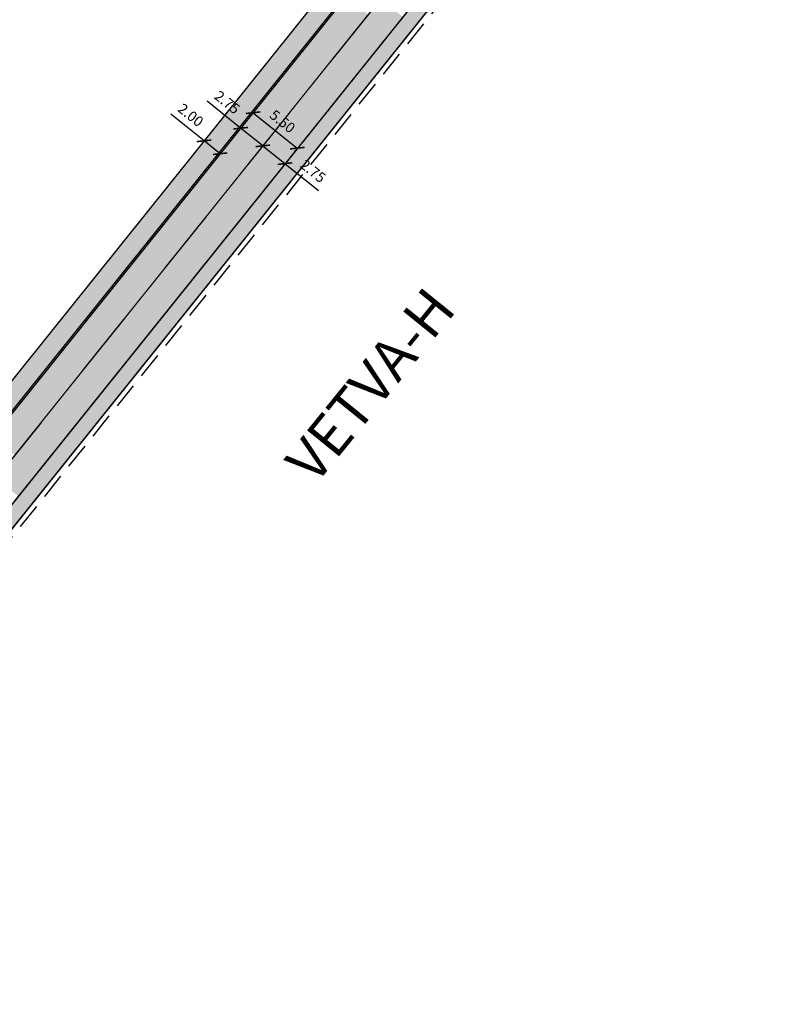
# Model space of a CAD drawing. Units: millimetres. Extents: x -556672 to -555927, y -1293233 to -1292493.
# Drawn here: x -556034 to -555959, y -1292949 to -1292854 of the extents above; entities that cross this region are included whole.
import ezdxf

# ---------------------------------------------------------------- set-up
doc = ezdxf.new("R2010")
doc.units = ezdxf.units.MM
doc.linetypes.add('DASHDOT', pattern=[25.4, 12.7, -6.35, 0, -6.35])
doc.linetypes.add('DASHED', pattern=[0.75, 0.5, -0.25])
for name, color, linetype, true_color in [('D_Chodník', 7, 'Continuous', 0xffb3b3), ('D_Vozovka', 7, 'Continuous', 0xffe9a8), ('D_Zeleň', 7, 'Continuous', 0xbfff7f)]:
    doc.layers.add(name, color=color, linetype=linetype, true_color=true_color)
doc.layers.add('D_doprava', color=1, linetype='Continuous', lineweight=30)
doc.layers.add('D_nova_doprava', color=3, linetype='Continuous', lineweight=30)
for name, color, linetype in [('D_koty', 5, 'Continuous'), ('D_vodorovne značenie', 7, 'Continuous'), ('FAK5_OSA', 1, 'Continuous'), ('OSB_OSA', 1, 'Continuous')]:
    doc.layers.add(name, color=color, linetype=linetype)
doc.styles.add('Arial', font='ARIALNB.TTF')
doc.styles.get("Standard").update_dxf_attribs({"font": 'arial.ttf'})
doc.dimstyles.new('priama', dxfattribs={"dimtxt": 1, "dimasz": 1, "dimexe": 0.5, "dimexo": 0.5, "dimgap": 0.5, "dimtad": 1, "dimzin": 1, "dimdsep": 46, "dimtxsty": 'Arial', "dimblk": 'ARCHTICK', "dimcen": 1.25, "dimadec": 0, "dimazin": 0, "dimtfac": 1, "dimtmove": 0, "dimatfit": 3, "dimfxl": 1, "dimarcsym": 0})

# ---------------------------------------------------------------- blocks, each defined once
blk = doc.blocks.new('_ArchTick')
at = {"color": 0, "linetype": 'ByBlock', "const_width": 0.15}
blk.add_lwpolyline([(-0.5, -0.5), (0.5, 0.5)], dxfattribs=at)
blk = doc.blocks.new('*D492')
at = {"layer": 'D_koty', "color": 0, "lineweight": -2, "transparency": 16777216}
for p, q in [((-556012.182, -1292864.431), (-556015.433, -1292861.826)), ((-556010.036, -1292866.15), (-556012.182, -1292864.431)), ((-556011.87, -1292864.042), (-556011.869, -1292864.041)), ((-556009.724, -1292865.761), (-556009.724, -1292865.76))]:
    blk.add_line(p, q, dxfattribs=at)
at = {"layer": 'Defpoints', "color": 0, "transparency": 16777216}
for p in [(-556012.183, -1292864.432), (-556012.182, -1292864.431), (-556010.037, -1292866.151)]:
    blk.add_point(p, dxfattribs=at)
at = {"layer": 'D_koty', "color": 0, "lineweight": -2, "transparency": 16777216}
for p, rotation in [((-556012.182, -1292864.431), 141.2936400975278), ((-556010.036, -1292866.15), 321.2936400975278)]:
    blk.add_blockref('_ArchTick', p, dxfattribs=dict(at, rotation=rotation))
at = {"layer": 'D_koty', "color": 0, "transparency": 16777216, "insert": (-556013.566, -1292862.027), "char_height": 1, "attachment_point": 5, "rotation": 321.29364, "style": 'Arial'}
blk.add_mtext('2.75', dxfattribs=at)
blk = doc.blocks.new('*D532')
at = {"layer": 'D_koty', "color": 0, "lineweight": -2, "transparency": 16777216}
for p, q in [((-556015.728, -1292865.657), (-556018.963, -1292863.064)), ((-556014.168, -1292866.908), (-556015.728, -1292865.657))]:
    blk.add_line(p, q, dxfattribs=at)
at = {"layer": 'Defpoints', "color": 0, "transparency": 16777216}
for p in [(-556015.728, -1292865.657), (-556015.728, -1292865.657), (-556014.168, -1292866.908)]:
    blk.add_point(p, dxfattribs=at)
at = {"layer": 'D_koty', "color": 0, "lineweight": -2, "transparency": 16777216}
for p, rotation in [((-556015.728, -1292865.657), 141.2783815011169), ((-556014.168, -1292866.908), 321.2783815011168)]:
    blk.add_blockref('_ArchTick', p, dxfattribs=dict(at, rotation=rotation))
at = {"layer": 'D_koty', "color": 0, "transparency": 16777216, "insert": (-556017.104, -1292863.26), "char_height": 1, "attachment_point": 5, "rotation": 321.27838, "style": 'Arial'}
blk.add_mtext('2.00', dxfattribs=at)
blk = doc.blocks.new('*D480')
at = {"layer": 'D_koty', "color": 0, "lineweight": -2, "transparency": 16777216}
for p, q in [((-556009.725, -1292865.762), (-556009.723, -1292865.76)), ((-556010.036, -1292866.15), (-556007.889, -1292867.87)), ((-556007.579, -1292867.482), (-556007.577, -1292867.479)), ((-556007.889, -1292867.87), (-556004.638, -1292870.475))]:
    blk.add_line(p, q, dxfattribs=at)
at = {"layer": 'Defpoints', "color": 0, "transparency": 16777216}
for p in [(-556010.038, -1292866.152), (-556007.891, -1292867.872), (-556007.889, -1292867.87)]:
    blk.add_point(p, dxfattribs=at)
at = {"layer": 'D_koty', "color": 0, "lineweight": -2, "transparency": 16777216}
for p, rotation in [((-556010.036, -1292866.15), 141.2998220594076), ((-556007.889, -1292867.87), 321.2998220594076)]:
    blk.add_blockref('_ArchTick', p, dxfattribs=dict(at, rotation=rotation))
at = {"layer": 'D_koty', "color": 0, "transparency": 16777216, "insert": (-556005.242, -1292868.696), "char_height": 1, "attachment_point": 5, "rotation": 321.29982, "style": 'Arial'}
blk.add_mtext('2.75', dxfattribs=at)

msp = doc.modelspace()

# ---------------------------------------------------------------- hatches: boundary and pattern name
at = {"layer": 'D_Chodník'}
h = msp.add_hatch(color=256, dxfattribs=at)
h.dxf.hatch_style = 1
h.paths.add_polyline_path([(-555967.939, -1292809.249, 0.00824), (-555967.8, -1292809.065), (-555969.547, -1292808.057), (-555978.199, -1292818.849), (-555986.417, -1292829.098), (-555995.574, -1292840.52), (-556004.185, -1292851.26), (-556014.544, -1292864.18), (-556024.264, -1292876.303), (-556035.169, -1292889.904), (-556044.812, -1292901.932), (-556054.472, -1292913.979), (-556061.931, -1292923.283), (-556067.357, -1292930.051), (-556075.635, -1292940.375), (-556074.14, -1292941.695), (-556060.601, -1292924.821), (-556044.963, -1292905.316), (-556029.324, -1292885.812), (-556016.092, -1292869.307), (-555999.251, -1292848.302), (-555982.108, -1292826.922)])
at = {"layer": 'D_Zeleň'}
h = msp.add_hatch(color=256, dxfattribs=at)
h.dxf.hatch_style = 1
h.paths.add_polyline_path([(-556065.452, -1292939.665), (-556064.28, -1292940.6), (-555962.005, -1292813.039), (-555963.174, -1292812.099)])

# ---------------------------------------------------------------- linework, layer by layer
at = {"layer": 'D_doprava'}
msp.add_line((-555969.547, -1292808.057), (-556075.635, -1292940.375), dxfattribs=at)
at = {"layer": 'D_nova_doprava', "color": 1, "linetype": 'Continuous'}
for p, q in [((-555968.103, -1292809.215), (-556074.192, -1292941.532)), ((-555967.986, -1292809.308), (-556074.075, -1292941.626)), ((-555963.175, -1292812.1), (-556065.452, -1292939.665)), ((-555962.005, -1292813.039), (-556064.282, -1292940.603))]:
    msp.add_line(p, q, dxfattribs=at)
at = {"layer": 'D_nova_doprava', "color": 1, "linetype": 'DASHED', "ltscale": 5}
msp.add_line((-555961.615, -1292813.351), (-556063.892, -1292940.916), dxfattribs=at)
at = {"layer": 'D_vodorovne značenie', "linetype": 'DASHED', "lineweight": 30, "ltscale": 10, "const_width": 0.125, "flags": 128}
msp.add_lwpolyline([(-555965.65, -1292810.786), (-556067.158, -1292937.434)], dxfattribs=at)
at = {"layer": 'D_Vozovka'}
for points in [[(-556003.16, -1292853.178), (-556001.014, -1292854.899), (-556002.558, -1292852.428), (-556000.413, -1292854.148)], [(-556002.558, -1292852.428), (-556000.413, -1292854.148), (-556001.957, -1292851.678), (-555999.811, -1292853.398)], [(-555997.064, -1292854.368), (-555999.21, -1292852.648), (-555996.463, -1292853.618), (-555998.608, -1292851.898)], [(-556003.761, -1292853.929), (-556001.616, -1292855.649), (-556003.16, -1292853.178), (-556001.014, -1292854.899)], [(-555998.267, -1292855.869), (-556000.413, -1292854.148), (-555997.666, -1292855.118), (-555999.811, -1292853.398)], [(-555997.666, -1292855.118), (-555999.811, -1292853.398), (-555997.064, -1292854.368), (-555999.21, -1292852.648)], [(-556004.363, -1292854.679), (-556002.217, -1292856.399), (-556003.761, -1292853.929), (-556001.616, -1292855.649)], [(-555998.869, -1292856.619), (-556001.014, -1292854.899), (-555998.267, -1292855.869), (-556000.413, -1292854.148)], [(-556004.964, -1292855.429), (-556002.819, -1292857.149), (-556004.363, -1292854.679), (-556002.217, -1292856.399)], [(-555999.47, -1292857.369), (-556001.616, -1292855.649), (-555998.869, -1292856.619), (-556001.014, -1292854.899)], [(-556006.167, -1292856.929), (-556004.022, -1292858.65), (-556005.566, -1292856.179), (-556003.42, -1292857.899)], [(-556005.566, -1292856.179), (-556003.42, -1292857.899), (-556004.964, -1292855.429), (-556002.819, -1292857.149)], [(-556000.072, -1292858.119), (-556002.217, -1292856.399), (-555999.47, -1292857.369), (-556001.616, -1292855.649)], [(-556006.769, -1292857.679), (-556004.623, -1292859.4), (-556006.167, -1292856.929), (-556004.022, -1292858.65)], [(-556001.275, -1292859.62), (-556003.42, -1292857.899), (-556000.673, -1292858.869), (-556002.819, -1292857.149)], [(-556000.673, -1292858.869), (-556002.819, -1292857.149), (-556000.072, -1292858.119), (-556002.217, -1292856.399)], [(-556007.37, -1292858.43), (-556005.225, -1292860.15), (-556006.769, -1292857.679), (-556004.623, -1292859.4)], [(-556001.876, -1292860.37), (-556004.022, -1292858.65), (-556001.275, -1292859.62), (-556003.42, -1292857.899)], [(-556008.573, -1292859.93), (-556006.428, -1292861.65), (-556007.972, -1292859.18), (-556005.826, -1292860.9)], [(-556007.972, -1292859.18), (-556005.826, -1292860.9), (-556007.37, -1292858.43), (-556005.225, -1292860.15)], [(-556002.478, -1292861.12), (-556004.623, -1292859.4), (-556001.876, -1292860.37), (-556004.022, -1292858.65)], [(-556009.175, -1292860.68), (-556007.029, -1292862.4), (-556008.573, -1292859.93), (-556006.428, -1292861.65)], [(-556003.681, -1292862.62), (-556005.826, -1292860.9), (-556003.079, -1292861.87), (-556005.225, -1292860.15)], [(-556003.079, -1292861.87), (-556005.225, -1292860.15), (-556002.478, -1292861.12), (-556004.623, -1292859.4)], [(-556009.776, -1292861.43), (-556007.631, -1292863.151), (-556009.175, -1292860.68), (-556007.029, -1292862.4)], [(-556004.282, -1292863.371), (-556006.428, -1292861.65), (-556003.681, -1292862.62), (-556005.826, -1292860.9)], [(-556010.378, -1292862.181), (-556008.232, -1292863.901), (-556009.776, -1292861.43), (-556007.631, -1292863.151)], [(-556004.884, -1292864.121), (-556007.029, -1292862.4), (-556004.282, -1292863.371), (-556006.428, -1292861.65)], [(-556011.581, -1292863.681), (-556009.435, -1292865.401), (-556010.979, -1292862.931), (-556008.834, -1292864.651)], [(-556010.979, -1292862.931), (-556008.834, -1292864.651), (-556010.378, -1292862.181), (-556008.232, -1292863.901)], [(-556005.485, -1292864.871), (-556007.631, -1292863.151), (-556004.884, -1292864.121), (-556007.029, -1292862.4)], [(-556012.182, -1292864.431), (-556010.037, -1292866.151), (-556011.581, -1292863.681), (-556009.435, -1292865.401)], [(-556006.688, -1292866.371), (-556008.834, -1292864.651), (-556006.087, -1292865.621), (-556008.232, -1292863.901)], [(-556006.087, -1292865.621), (-556008.232, -1292863.901), (-556005.485, -1292864.871), (-556007.631, -1292863.151)], [(-556012.784, -1292865.181), (-556010.638, -1292866.902), (-556012.182, -1292864.431), (-556010.037, -1292866.151)], [(-556007.289, -1292867.121), (-556009.435, -1292865.401), (-556006.688, -1292866.371), (-556008.834, -1292864.651)], [(-556013.385, -1292865.932), (-556011.239, -1292867.652), (-556012.784, -1292865.181), (-556010.638, -1292866.902)], [(-556007.891, -1292867.872), (-556010.037, -1292866.151), (-556007.289, -1292867.121), (-556009.435, -1292865.401)], [(-556014.588, -1292867.432), (-556012.442, -1292869.152), (-556013.986, -1292866.682), (-556011.841, -1292868.402)], [(-556013.986, -1292866.682), (-556011.841, -1292868.402), (-556013.385, -1292865.932), (-556011.239, -1292867.652)], [(-556008.492, -1292868.622), (-556010.638, -1292866.902), (-556007.891, -1292867.872), (-556010.037, -1292866.151)], [(-556015.189, -1292868.182), (-556013.044, -1292869.902), (-556014.588, -1292867.432), (-556012.442, -1292869.152)], [(-556009.695, -1292870.122), (-556011.841, -1292868.402), (-556009.094, -1292869.372), (-556011.239, -1292867.652)], [(-556009.094, -1292869.372), (-556011.239, -1292867.652), (-556008.492, -1292868.622), (-556010.638, -1292866.902)], [(-556015.791, -1292868.932), (-556013.645, -1292870.653), (-556015.189, -1292868.182), (-556013.044, -1292869.902)], [(-556010.297, -1292870.872), (-556012.442, -1292869.152), (-556009.695, -1292870.122), (-556011.841, -1292868.402)], [(-556016.994, -1292870.433), (-556014.848, -1292872.153), (-556016.392, -1292869.682), (-556014.247, -1292871.403)], [(-556016.392, -1292869.682), (-556014.247, -1292871.403), (-556015.791, -1292868.932), (-556013.645, -1292870.653)], [(-556010.898, -1292871.623), (-556013.044, -1292869.902), (-556010.297, -1292870.872), (-556012.442, -1292869.152)], [(-556017.595, -1292871.183), (-556015.45, -1292872.903), (-556016.994, -1292870.433), (-556014.848, -1292872.153)], [(-556012.101, -1292873.123), (-556014.247, -1292871.403), (-556011.5, -1292872.373), (-556013.645, -1292870.653)], [(-556011.5, -1292872.373), (-556013.645, -1292870.653), (-556010.898, -1292871.623), (-556013.044, -1292869.902)], [(-556018.197, -1292871.933), (-556016.051, -1292873.653), (-556017.595, -1292871.183), (-556015.45, -1292872.903)], [(-556012.703, -1292873.873), (-556014.848, -1292872.153), (-556012.101, -1292873.123), (-556014.247, -1292871.403)], [(-556018.798, -1292872.683), (-556016.653, -1292874.403), (-556018.197, -1292871.933), (-556016.051, -1292873.653)], [(-556013.304, -1292874.623), (-556015.45, -1292872.903), (-556012.703, -1292873.873), (-556014.848, -1292872.153)], [(-556020.001, -1292874.184), (-556017.856, -1292875.904), (-556019.4, -1292873.433), (-556017.254, -1292875.154)], [(-556019.4, -1292873.433), (-556017.254, -1292875.154), (-556018.798, -1292872.683), (-556016.653, -1292874.403)], [(-556013.906, -1292875.374), (-556016.051, -1292873.653), (-556013.304, -1292874.623), (-556015.45, -1292872.903)], [(-556020.603, -1292874.934), (-556018.457, -1292876.654), (-556020.001, -1292874.184), (-556017.856, -1292875.904)], [(-556015.109, -1292876.874), (-556017.254, -1292875.154), (-556014.507, -1292876.124), (-556016.653, -1292874.403)], [(-556014.507, -1292876.124), (-556016.653, -1292874.403), (-556013.906, -1292875.374), (-556016.051, -1292873.653)], [(-556021.204, -1292875.684), (-556019.059, -1292877.404), (-556020.603, -1292874.934), (-556018.457, -1292876.654)], [(-556015.71, -1292877.624), (-556017.856, -1292875.904), (-556015.109, -1292876.874), (-556017.254, -1292875.154)], [(-556021.806, -1292876.434), (-556019.66, -1292878.154), (-556021.204, -1292875.684), (-556019.059, -1292877.404)], [(-556016.312, -1292878.374), (-556018.457, -1292876.654), (-556015.71, -1292877.624), (-556017.856, -1292875.904)], [(-556023.009, -1292877.935), (-556020.863, -1292879.655), (-556022.407, -1292877.184), (-556020.262, -1292878.905)], [(-556022.407, -1292877.184), (-556020.262, -1292878.905), (-556021.806, -1292876.434), (-556019.66, -1292878.154)], [(-556016.913, -1292879.124), (-556019.059, -1292877.404), (-556016.312, -1292878.374), (-556018.457, -1292876.654)], [(-556023.61, -1292878.685), (-556021.465, -1292880.405), (-556023.009, -1292877.935), (-556020.863, -1292879.655)], [(-556018.116, -1292880.625), (-556020.262, -1292878.905), (-556017.515, -1292879.875), (-556019.66, -1292878.154)], [(-556017.515, -1292879.875), (-556019.66, -1292878.154), (-556016.913, -1292879.124), (-556019.059, -1292877.404)], [(-556024.212, -1292879.435), (-556022.066, -1292881.155), (-556023.61, -1292878.685), (-556021.465, -1292880.405)], [(-556018.718, -1292881.375), (-556020.863, -1292879.655), (-556018.116, -1292880.625), (-556020.262, -1292878.905)], [(-556025.415, -1292880.935), (-556023.269, -1292882.656), (-556024.813, -1292880.185), (-556022.668, -1292881.905)], [(-556024.813, -1292880.185), (-556022.668, -1292881.905), (-556024.212, -1292879.435), (-556022.066, -1292881.155)], [(-556019.319, -1292882.125), (-556021.465, -1292880.405), (-556018.718, -1292881.375), (-556020.863, -1292879.655)], [(-556026.016, -1292881.685), (-556023.87, -1292883.406), (-556025.415, -1292880.935), (-556023.269, -1292882.656)], [(-556020.522, -1292883.626), (-556022.668, -1292881.905), (-556019.921, -1292882.875), (-556022.066, -1292881.155)], [(-556019.921, -1292882.875), (-556022.066, -1292881.155), (-556019.319, -1292882.125), (-556021.465, -1292880.405)], [(-556026.618, -1292882.436), (-556024.472, -1292884.156), (-556026.016, -1292881.685), (-556023.87, -1292883.406)], [(-556021.123, -1292884.376), (-556023.269, -1292882.656), (-556020.522, -1292883.626), (-556022.668, -1292881.905)], [(-556027.219, -1292883.186), (-556025.073, -1292884.906), (-556026.618, -1292882.436), (-556024.472, -1292884.156)], [(-556021.725, -1292885.126), (-556023.87, -1292883.406), (-556021.123, -1292884.376), (-556023.269, -1292882.656)], [(-556028.422, -1292884.686), (-556026.276, -1292886.406), (-556027.82, -1292883.936), (-556025.675, -1292885.656)], [(-556027.82, -1292883.936), (-556025.675, -1292885.656), (-556027.219, -1292883.186), (-556025.073, -1292884.906)], [(-556022.326, -1292885.876), (-556024.472, -1292884.156), (-556021.725, -1292885.126), (-556023.87, -1292883.406)], [(-556029.023, -1292885.436), (-556026.878, -1292887.157), (-556028.422, -1292884.686), (-556026.276, -1292886.406)], [(-556023.529, -1292887.376), (-556025.675, -1292885.656), (-556022.928, -1292886.626), (-556025.073, -1292884.906)], [(-556022.928, -1292886.626), (-556025.073, -1292884.906), (-556022.326, -1292885.876), (-556024.472, -1292884.156)], [(-556029.625, -1292886.187), (-556027.479, -1292887.907), (-556029.023, -1292885.436), (-556026.878, -1292887.157)], [(-556024.131, -1292888.127), (-556026.276, -1292886.406), (-556023.529, -1292887.376), (-556025.675, -1292885.656)], [(-556030.226, -1292886.937), (-556028.081, -1292888.657), (-556029.625, -1292886.187), (-556027.479, -1292887.907)], [(-556024.732, -1292888.877), (-556026.878, -1292887.157), (-556024.131, -1292888.127), (-556026.276, -1292886.406)], [(-556031.429, -1292888.437), (-556029.284, -1292890.157), (-556030.828, -1292887.687), (-556028.682, -1292889.407)], [(-556030.828, -1292887.687), (-556028.682, -1292889.407), (-556030.226, -1292886.937), (-556028.081, -1292888.657)], [(-556025.334, -1292889.627), (-556027.479, -1292887.907), (-556024.732, -1292888.877), (-556026.878, -1292887.157)], [(-556032.031, -1292889.187), (-556029.885, -1292890.908), (-556031.429, -1292888.437), (-556029.284, -1292890.157)], [(-556026.537, -1292891.127), (-556028.682, -1292889.407), (-556025.935, -1292890.377), (-556028.081, -1292888.657)], [(-556025.935, -1292890.377), (-556028.081, -1292888.657), (-556025.334, -1292889.627), (-556027.479, -1292887.907)], [(-556032.632, -1292889.938), (-556030.487, -1292891.658), (-556032.031, -1292889.187), (-556029.885, -1292890.908)], [(-556027.138, -1292891.878), (-556029.284, -1292890.157), (-556026.537, -1292891.127), (-556028.682, -1292889.407)], [(-556033.835, -1292891.438), (-556031.69, -1292893.158), (-556033.234, -1292890.688), (-556031.088, -1292892.408)], [(-556033.234, -1292890.688), (-556031.088, -1292892.408), (-556032.632, -1292889.938), (-556030.487, -1292891.658)], [(-556027.74, -1292892.628), (-556029.885, -1292890.908), (-556027.138, -1292891.878), (-556029.284, -1292890.157)], [(-556034.437, -1292892.188), (-556032.291, -1292893.908), (-556033.835, -1292891.438), (-556031.69, -1292893.158)], [(-556028.943, -1292894.128), (-556031.088, -1292892.408), (-556028.341, -1292893.378), (-556030.487, -1292891.658)], [(-556028.341, -1292893.378), (-556030.487, -1292891.658), (-556027.74, -1292892.628), (-556029.885, -1292890.908)], [(-556035.038, -1292892.938), (-556032.893, -1292894.659), (-556034.437, -1292892.188), (-556032.291, -1292893.908)], [(-556029.544, -1292894.878), (-556031.69, -1292893.158), (-556028.943, -1292894.128), (-556031.088, -1292892.408)], [(-556035.64, -1292893.688), (-556033.494, -1292895.409), (-556035.038, -1292892.938), (-556032.893, -1292894.659)], [(-556030.146, -1292895.629), (-556032.291, -1292893.908), (-556029.544, -1292894.878), (-556031.69, -1292893.158)], [(-556036.241, -1292894.439), (-556034.096, -1292896.159), (-556035.64, -1292893.688), (-556033.494, -1292895.409)], [(-556030.747, -1292896.379), (-556032.893, -1292894.659), (-556030.146, -1292895.629), (-556032.291, -1292893.908)], [(-556031.95, -1292897.879), (-556034.096, -1292896.159), (-556031.349, -1292897.129), (-556033.494, -1292895.409)], [(-556031.349, -1292897.129), (-556033.494, -1292895.409), (-556030.747, -1292896.379), (-556032.893, -1292894.659)], [(-556032.552, -1292898.629), (-556034.697, -1292896.909), (-556031.95, -1292897.879), (-556034.096, -1292896.159)], [(-556033.153, -1292899.379), (-556035.299, -1292897.659), (-556032.552, -1292898.629), (-556034.697, -1292896.909)], [(-556033.755, -1292900.13), (-556035.9, -1292898.409), (-556033.153, -1292899.379), (-556035.299, -1292897.659)]]:
    msp.add_solid(points, dxfattribs=at)
at = {"layer": 'D_Zeleň'}
msp.add_lwpolyline([(-556065.452, -1292939.665), (-556064.28, -1292940.6), (-555962.005, -1292813.039), (-555963.174, -1292812.099)], close=True, dxfattribs=at)
at = {"layer": 'FAK5_OSA', "linetype": 'DASHDOT', "lineweight": 30, "ltscale": 0.5}
msp.add_line((-555959.475, -1292803.089), (-556076.801, -1292949.422), dxfattribs=at)

# ---------------------------------------------------------------- texts
at = {"layer": 'OSB_OSA', "color": 5, "insert": (-556008.064, -1292896.612, 120), "char_height": 4, "attachment_point": 1, "rotation": 51}
msp.add_mtext_dynamic_manual_height_columns('VETVA-H', width=42.05367, gutter_width=12.5, heights=[0], dxfattribs=at)

# ---------------------------------------------------------------- dimensions: what is measured, and where the dimension line sits
at = {"layer": 'D_koty'}
for p1, p2, distance, picture, middle in [((-556010.037, -1292866.151), (-556012.183, -1292864.432), -0.001, '*D492', (-556013.566, -1292862.027)), ((-556014.168, -1292866.908), (-556015.728, -1292865.657), 0, '*D532', (-556017.104, -1292863.26)), ((-556010.038, -1292866.152), (-556007.891, -1292867.872), 0.003, '*D480', (-556005.242, -1292868.696))]:
    dim = msp.add_aligned_dim(p1=p1, p2=p2, distance=distance, dimstyle='priama', dxfattribs=at)
    dim.commit()
    dim.dimension.update_dxf_attribs({"geometry": picture, "text_midpoint": middle})
msp.add_aligned_dim(p1=(-556010.679, -1292862.556), p2=(-556006.387, -1292865.996), distance=-0.48, dimstyle='priama', dxfattribs=at).render()

doc.saveas('drawing.dxf')
